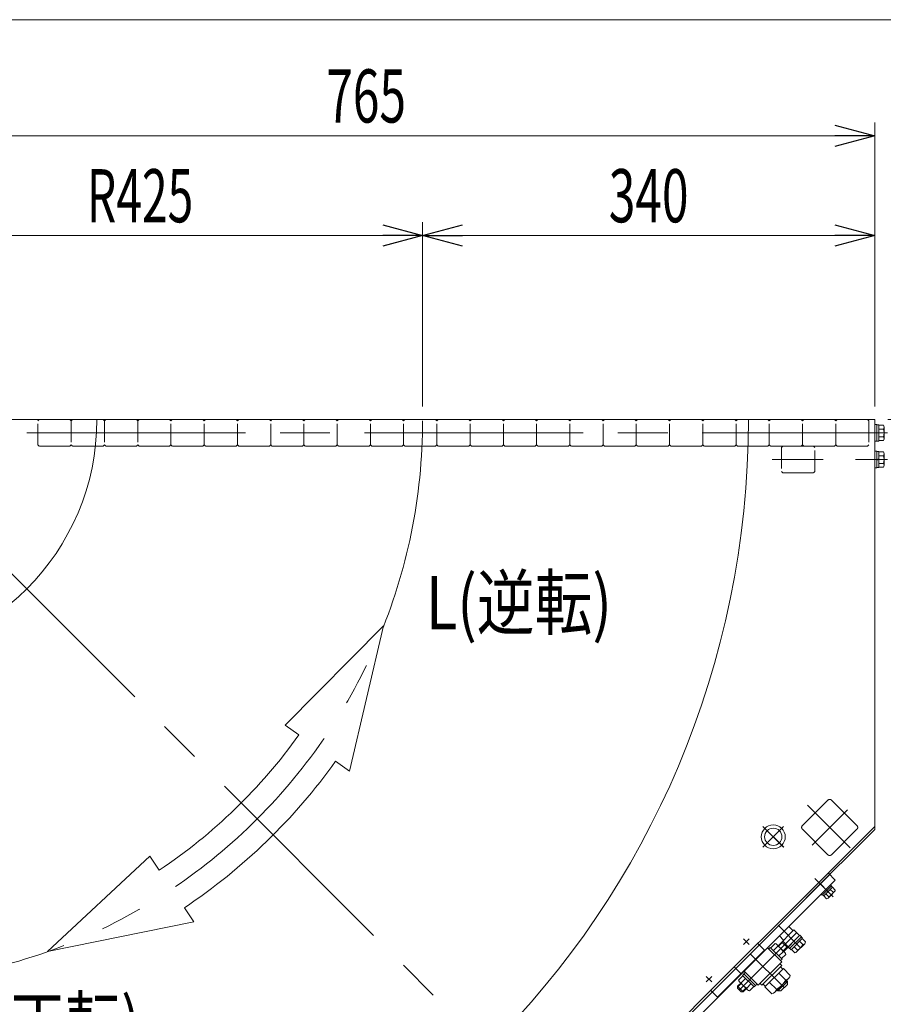
# Model space of a CAD drawing. Units: millimetres. Extents: x -1970 to 1970, y -1352 to 1351.
# Drawn here: x -861 to -211, y 610 to 1351 of the extents above; entities that cross this region are included whole.
import ezdxf
from ezdxf.enums import TextEntityAlignment as Align

# ---------------------------------------------------------------- set-up
doc = ezdxf.new("R2010")
doc.units = ezdxf.units.MM
doc.header["$LTSCALE"] = 2.5
for name, pattern in [('CENTERX2', [101.6, 63.5, -12.7, 12.7, -12.7]), ('DASHED2', [9.525, 6.35, -3.175]), ('PHANTOM', [63.5, 31.75, -6.35, 6.35, -6.35, 6.35, -6.35])]:
    doc.linetypes.add(name, pattern=pattern)
doc.layers.add('ZUWAKU', color=7, linetype='Continuous')
doc.styles.add('dcStyle0', font='ＭＳ Ｐゴシック')
doc.dimstyles.new('dc_Ang01', dxfattribs={"dimtxt": 40, "dimasz": 30.000019, "dimexe": 10, "dimexo": 10, "dimgap": 10.000001, "dimtad": 3, "dimdsep": 46, "dimtxsty": 'dcStyle0', "dimblk1": 'OPEN30', "dimblk2": 'OPEN30', "dimsah": 1, "dimcen": 0.09, "dimclrd": 2, "dimclre": 2, "dimclrt": 2, "dimadec": 0, "dimazin": 2, "dimtfac": 1, "dimtdec": 4, "dimtmove": 0, "dimatfit": 3, "dimfxl": 1, "dimarcsym": 1})
doc.dimstyles.new('dc_Rotated', dxfattribs={"dimtxt": 40, "dimasz": 30.000019, "dimexe": 10, "dimexo": 10, "dimgap": 10, "dimtad": 3, "dimdsep": 46, "dimtxsty": 'dcStyle0', "dimblk1": 'OPEN30', "dimblk2": 'OPEN30', "dimsah": 1, "dimcen": 0.09, "dimclrd": 2, "dimclre": 2, "dimclrt": 2, "dimadec": 0, "dimazin": 2, "dimtfac": 1, "dimtdec": 4, "dimtmove": 0, "dimatfit": 3, "dimfxl": 1, "dimarcsym": 1})

# ---------------------------------------------------------------- blocks, each defined once
blk = doc.blocks.new('DC_GROUP_W_GBC_C_090_2_43')
at = {"color": 3, "linetype": 'CENTERX2', "lineweight": 13}
blk.add_line((-248.84, 691.22), (-262.63, 705.01), dxfattribs=at)
at = {"color": 7, "linetype": 'Continuous', "lineweight": 13}
for p, q in [((-257.89, 693.2), (-250.82, 700.27)), ((-257.18, 692.49), (-250.11, 699.56)), ((-255.99, 691.84), (-249.46, 698.37)), ((-251.1, 696.74), (-248.91, 694.56)), ((-250.82, 700.27), (-250.11, 699.56)), ((-250.39, 699.28), (-249.48, 698.36)), ((-249.46, 698.37), (-247.28, 696.19)), ((-257.89, 693.2), (-257.18, 692.49)), ((-256.9, 692.77), (-255.98, 691.86)), ((-255.99, 691.84), (-253.81, 689.66)), ((-254.36, 693.48), (-252.18, 691.29)), ((-252.73, 695.11), (-253.89, 695.78)), ((-252.48, 695.35), (-253.65, 696.03)), ((-252.7, 690.18), (-247.8, 695.08))]:
    blk.add_line(p, q, dxfattribs=at)
for centre, radius, start, end in [((-253.99, 691.47), 1.81, 275.46302, 354.53698), ((-254.94, 697.32), 6.63, 294.62529, 335.37471), ((-249.09, 696.37), 1.81, 275.46302, 354.53698)]:
    blk.add_arc(centre, radius, start, end, dxfattribs=at)
blk = doc.blocks.new('DC_GROUP_W_GBC_C_090_2_48')
at = {"color": 3, "linetype": 'Continuous', "lineweight": 13}
for p, q in [((-959.07, 1046.48), (-978.86, 1026.68)), ((-967.14, 1045.36), (-963.66, 1041.88)), ((-951.29, 1040.11), (-957.65, 1046.48)), ((-976.83, 1036.49), (-968.87, 1044.45)), ((-971.62, 1033.92), (-975.1, 1037.4)), ((-963.66, 1041.88), (-974.27, 1031.27)), ((-966.31, 1039.23), (-969.79, 1042.71)), ((-954.82, 1035.16), (-951.29, 1038.7)), ((-974.27, 1031.27), (-977.75, 1034.75)), ((-954.82, 1035.16), (-967.55, 1022.44)), ((-949.52, 1028.45), (-954.82, 1033.75)), ((-978.86, 1025.26), (-972.5, 1018.9)), ((-960.83, 1017.13), (-949.52, 1028.45)), ((-971.09, 1018.9), (-967.55, 1022.44)), ((-966.14, 1022.44), (-960.83, 1017.13))]:
    blk.add_line(p, q, dxfattribs=at)
at = {"color": 7, "linetype": 'Continuous', "lineweight": 13}
for p, q in [((-927.68, 1050.29), (-955.18, 1022.79)), ((-802.68, 1050.29), (-927.68, 1050.29)), ((-955.18, 1022.79), (-982.68, 995.29)), ((-982.68, 995.29), (-982.68, 870.29))]:
    blk.add_line(p, q, dxfattribs=at)
at = {"color": 3, "linetype": 'CENTERX2', "lineweight": 13}
blk.add_line((-962.04, 1029.66), (-947.67, 1015.29), dxfattribs=at)
at = {"color": 7, "linetype": 'Continuous', "lineweight": 13}
blk.add_arc((-982.68, 1050.29), 180, 270, 0, dxfattribs=at)
at = {"color": 3, "linetype": 'Continuous', "lineweight": 13}
for centre, radius, start, end in [((-966.52, 1042.1), 3.32, 100.61575, 135), ((-958.36, 1045.77), 1, 45, 135), ((-974.48, 1034.14), 3.32, 100.61575, 135), ((-964.07, 1031.68), 12.42, 117.41205, 152.58795), ((-966.52, 1042.1), 3.32, 135, 169.38425), ((-951.99, 1039.41), 1, 315, 45), ((-974.48, 1034.14), 3.32, 135, 169.38425), ((-954.12, 1034.46), 1, 135, 225), ((-978.16, 1025.97), 1, 135, 225), ((-966.84, 1021.73), 1, 45, 135), ((-971.79, 1019.61), 1, 225, 315)]:
    blk.add_arc(centre, radius, start, end, dxfattribs=at)
blk = doc.blocks.new('DC_GROUP_W_GBC_C_090_2_50')
at = {"color": 7, "linetype": 'Continuous', "lineweight": 13}
for p, q in [((-217.68, 1026.53), (-216.08, 1026.53)), ((-217.68, 1014.03), (-217.68, 1026.53)), ((-216.08, 1014.03), (-216.08, 1026.53)), ((-216.08, 1026.38), (-214.58, 1026.38)), ((-214.58, 1014.18), (-214.58, 1026.38)), ((-214.58, 1026.06), (-211.08, 1026.06)), ((-214.58, 1023.17), (-211.08, 1023.17)), ((-210.58, 1015.95), (-210.58, 1024.61)), ((-214.58, 1020.68), (-216.08, 1020.28)), ((-214.58, 1020.28), (-216.08, 1019.88)), ((-214.58, 1017.4), (-211.08, 1017.4)), ((-217.68, 1014.03), (-216.08, 1014.03)), ((-216.08, 1014.18), (-214.58, 1014.18)), ((-214.58, 1014.51), (-211.08, 1014.51))]:
    blk.add_line(p, q, dxfattribs=at)
at = {"color": 3, "linetype": 'CENTERX2', "lineweight": 13}
blk.add_line((-208.08, 1020.28), (-232.08, 1020.28), dxfattribs=at)
at = {"color": 7, "linetype": 'Continuous', "lineweight": 13}
for centre, radius, start, end in [((-212.89, 1024.61), 2.32, 321.48106, 38.51894), ((-219.09, 1020.28), 8.51, 340.18081, 19.81919), ((-212.89, 1015.95), 2.32, 321.48106, 38.51894)]:
    blk.add_arc(centre, radius, start, end, dxfattribs=at)
blk = doc.blocks.new('DC_GROUP_W_GBC_C_090_2_49')
at = {"linetype": 'Continuous'}
blk.add_blockref('DC_GROUP_W_GBC_C_090_2_50', (0, 0), dxfattribs=at)
blk = doc.blocks.new('DC_GROUP_W_GBC_C_090_2_55')
at = {"color": 3, "linetype": 'CENTERX2', "lineweight": 13}
blk.add_line((-849.6, 1040.29), (-215.15, 1040.29), dxfattribs=at)
blk = doc.blocks.new('DC_GROUP_W_GBC_C_090_2_56')
at = {"color": 7, "linetype": 'Continuous', "lineweight": 13}
for p, q in [((-217.68, 1046.54), (-217.68, 1034.04)), ((-217.68, 1046.54), (-216.08, 1046.54)), ((-216.08, 1046.54), (-216.08, 1034.04)), ((-216.08, 1046.39), (-214.58, 1046.39)), ((-214.58, 1046.39), (-214.58, 1034.19)), ((-214.58, 1046.06), (-211.08, 1046.06)), ((-214.58, 1043.18), (-211.08, 1043.18)), ((-214.58, 1037.4), (-211.08, 1037.4)), ((-210.58, 1044.62), (-210.58, 1035.96)), ((-217.68, 1034.04), (-216.08, 1034.04)), ((-216.08, 1034.19), (-214.58, 1034.19)), ((-214.58, 1034.52), (-211.08, 1034.52))]:
    blk.add_line(p, q, dxfattribs=at)
at = {"color": 3, "linetype": 'CENTERX2', "lineweight": 13}
blk.add_line((-208.08, 1040.29), (-232.08, 1040.29), dxfattribs=at)
at = {"color": 7, "linetype": 'Continuous', "lineweight": 13}
for centre, radius, start, end in [((-212.89, 1044.62), 2.32, 321.48106, 38.51894), ((-219.09, 1040.29), 8.51, 340.18081, 19.81919), ((-212.89, 1035.96), 2.32, 321.48106, 38.51894)]:
    blk.add_arc(centre, radius, start, end, dxfattribs=at)
blk = doc.blocks.new('_Open30')
at = {"color": 0, "linetype": 'ByBlock', "lineweight": -2}
for p, q in [((-1, 0.267949), (0, 0)), ((0, 0), (-1, -0.267949)), ((0, 0), (-1, 0))]:
    blk.add_line(p, q, dxfattribs=at)
blk = doc.blocks.new('*D71')
at = {"color": 2, "linetype": 'Continuous', "lineweight": 13}
for p, q in [((176.27, 1050.29), (-207.68, 1050.29)), ((-982.68, -108.66), (-982.68, 275.29))]:
    blk.add_line(p, q, dxfattribs=at)
blk.add_arc((-982.68, 1050.29), 1148.95, 270, 360, dxfattribs=at)
at = {"color": 2, "xscale": 30.00002807615286, "yscale": 29.99989368223643}
for p, rotation in [((166.27, 1050.29), 89.25197752388338), ((-982.68, -98.66), 180.7480224761131)]:
    blk.add_blockref('_Open30', p, dxfattribs=dict(at, rotation=rotation))
at = {"color": 2, "style": 'dcStyle0', "width": 0.6875}
blk.add_text('90°', height=40, rotation=45, dxfattribs=at).set_placement((-205.6, 216.65), (-149.04, 273.22), align=Align.FIT)
blk = doc.blocks.new('*D74')
at = {"color": 2, "linetype": 'Continuous', "lineweight": 13}
for p, q in [((-1008.73, 1050.29), (-1325.52, 1050.29)), ((-1315.52, 189.95), (-1315.52, 1050.29)), ((-592.66, 189.95), (-1325.52, 189.95))]:
    blk.add_line(p, q, dxfattribs=at)
at = {"color": 2, "xscale": 30.00002807615286, "yscale": 29.99989368223643}
for p, rotation in [((-1315.52, 1050.29), 90), ((-1315.52, 189.95), 270)]:
    blk.add_blockref('_Open30', p, dxfattribs=dict(at, rotation=rotation))
at = {"color": 4, "style": 'dcStyle0', "width": 0.855634}
blk.add_text('(860.3)', height=40, rotation=90, dxfattribs=at).set_placement((-1325.52, 760.07), (-1325.52, 900.07), align=Align.FIT)
blk = doc.blocks.new('*D75')
at = {"color": 2, "linetype": 'Continuous', "lineweight": 13}
for p, q in [((-982.68, 1076.35), (-982.68, 1273.89)), ((-217.68, 1060.29), (-217.68, 1273.89)), ((-982.68, 1263.89), (-217.68, 1263.89))]:
    blk.add_line(p, q, dxfattribs=at)
at = {"color": 2, "xscale": 30.00002807615286, "yscale": 29.99989368223643}
for p, rotation in [((-982.68, 1263.89), 180), ((-217.68, 1263.89), 360)]:
    blk.add_blockref('_Open30', p, dxfattribs=dict(at, rotation=rotation))
at = {"color": 2, "style": 'dcStyle0', "width": 0.6875}
blk.add_text('765', height=40, dxfattribs=at).set_placement((-630.18, 1273.89), (-570.18, 1273.89), align=Align.FIT)
blk = doc.blocks.new('DC_GROUP_W_GBC_C_090_2_58')
at = {"color": 3, "linetype": 'CENTERX2', "lineweight": 13}
for p, q in [((-286.17, 728.55), (-301.73, 744.11)), ((-301.73, 728.55), (-286.17, 744.11))]:
    blk.add_line(p, q, dxfattribs=at)
at = {"color": 3, "linetype": 'Continuous', "lineweight": 13}
for radius in [9, 6.5]:
    blk.add_circle((-293.95, 736.33), radius, dxfattribs=at)
blk = doc.blocks.new('*D78')
at = {"color": 2, "linetype": 'Continuous', "lineweight": 13}
for p, q in [((-1029.11, 1003.85), (-1455.83, 577.13)), ((-912.06, 47.51), (-1448.76, 584.2)), ((-675.79, 283.78), (-919.13, 40.44))]:
    blk.add_line(p, q, dxfattribs=at)
at = {"color": 2, "xscale": 30.00002807615286, "yscale": 29.99989368223643}
for p, rotation in [((-1448.76, 584.2), 135), ((-912.06, 47.51), 314.9999999999999)]:
    blk.add_blockref('_Open30', p, dxfattribs=dict(at, rotation=rotation))
at = {"color": 4, "style": 'dcStyle0', "width": 0.6875}
blk.add_text('759', height=40, rotation=315, dxfattribs=at).set_placement((-1095.6, 245.19), (-1053.17, 202.76), align=Align.FIT)
blk = doc.blocks.new('DC_GROUP_W_GBC_C_090_2_59')
at = {"color": 7, "linetype": 'Continuous', "lineweight": 13}
for p, q in [((-312.68, 1050.29), (-217.68, 1050.29)), ((-217.68, 1050.29), (-217.68, 744.02)), ((-217.68, 744.02), (-259.66, 702.04)), ((-259.66, 702.04), (-269.65, 692.05)), ((-269.65, 692.05), (-339.56, 622.14)), ((-339.56, 622.14), (-587.05, 374.65))]:
    blk.add_line(p, q, dxfattribs=at)
at = {"color": 3, "linetype": 'CENTERX2', "lineweight": 13}
for p, q in [((-224.19, 1020.29), (-210.19, 1020.29)), ((-286.13, 728.51), (-301.7, 744.08)), ((-293.95, 736.33), (-298.99, 731.3)), ((-311.99, 655.37), (-316.23, 659.61)), ((-311.99, 659.61), (-316.23, 655.37)), ((-340.27, 631.33), (-344.51, 627.09)), ((-340.27, 627.09), (-344.51, 631.33))]:
    blk.add_line(p, q, dxfattribs=at)
at = {"color": 7, "linetype": 'Continuous', "lineweight": 13}
blk.add_arc((-982.68, 1050.29), 670, 270, 0, dxfattribs=at)
blk = doc.blocks.new('DC_GROUP_W_GBC_C_090_2_60')
at = {"color": 4, "linetype": 'Continuous', "lineweight": 13}
for p, q in [((-587, 895.15), (-661.17, 820.39)), ((-612.77, 785.78), (-587, 895.15)), ((-661.17, 820.39), (-650.79, 812.97)), ((-623.14, 793.2), (-612.77, 785.78)), ((-762.86, 721.8), (-839.89, 649.99)), ((-755.77, 711.21), (-762.86, 721.8)), ((-729.77, 672.35), (-736.86, 682.95)), ((-839.89, 649.99), (-729.77, 672.35))]:
    blk.add_line(p, q, dxfattribs=at)
for radius in [408, 442]:
    blk.add_arc((-982.68, 1050.29), radius, 303.78979, 324.43284, dxfattribs=at)
blk = doc.blocks.new('*D86')
at = {"color": 2, "linetype": 'Continuous', "lineweight": 13}
for p, q in [((-982.68, 1076.35), (-982.68, 1198.81)), ((-557.68, 1060.29), (-557.68, 1198.81)), ((-982.68, 1188.81), (-557.68, 1188.81))]:
    blk.add_line(p, q, dxfattribs=at)
at = {"color": 2, "xscale": 30.00002807615286, "yscale": 29.99989368223643}
for p, rotation in [((-982.68, 1188.81), 180), ((-557.68, 1188.81), 360)]:
    blk.add_blockref('_Open30', p, dxfattribs=dict(at, rotation=rotation))
at = {"color": 4, "style": 'dcStyle0', "width": 0.647006}
blk.add_text('R425', height=40, dxfattribs=at).set_placement((-810.18, 1198.81), (-730.18, 1198.81), align=Align.FIT)
blk = doc.blocks.new('*D87')
at = {"color": 2, "linetype": 'Continuous', "lineweight": 13}
for p, q in [((-557.68, 1060.29), (-557.68, 1198.81)), ((-217.68, 1060.29), (-217.68, 1198.81)), ((-557.68, 1188.81), (-217.68, 1188.81))]:
    blk.add_line(p, q, dxfattribs=at)
at = {"color": 2, "xscale": 30.00002807615286, "yscale": 29.99989368223643}
for p, rotation in [((-557.68, 1188.81), 180), ((-217.68, 1188.81), 360)]:
    blk.add_blockref('_Open30', p, dxfattribs=dict(at, rotation=rotation))
at = {"color": 2, "style": 'dcStyle0', "width": 0.6875}
blk.add_text('340', height=40, dxfattribs=at).set_placement((-417.68, 1198.81), (-357.68, 1198.81), align=Align.FIT)
blk = doc.blocks.new('DC_GROUP_W_GBC_C_090_2_63')
at = {"color": 4, "linetype": 'DASHED2', "lineweight": 13}
for p, q in [((-287.77, 1029.29), (-286.77, 1030.29)), ((-280.19, 1030.29), (-286.77, 1030.29)), ((-278.25, 1030.29), (-280.19, 1030.29)), ((-263.77, 1030.29), (-278.25, 1030.29)), ((-262.77, 1029.29), (-263.77, 1030.29)), ((-287.77, 1029.29), (-287.77, 1011.29)), ((-262.77, 1011.29), (-262.77, 1029.29)), ((-286.77, 1010.29), (-287.77, 1011.29)), ((-286.77, 1010.29), (-282.11, 1010.29)), ((-282.11, 1010.29), (-279.82, 1010.29)), ((-279.82, 1010.29), (-263.77, 1010.29)), ((-262.77, 1011.29), (-263.77, 1010.29))]:
    blk.add_line(p, q, dxfattribs=at)
blk = doc.blocks.new('DC_GROUP_W_GBC_C_090_2_62')
at = {"color": 4, "linetype": 'DASHED2', "lineweight": 13}
for p, q in [((-846.97, 1049.29), (-845.97, 1050.29)), ((-846.97, 1031.29), (-846.97, 1049.29)), ((-845.97, 1050.29), (-831.49, 1050.29)), ((-831.49, 1050.29), (-829.55, 1050.29)), ((-829.55, 1050.29), (-822.97, 1050.29)), ((-821.97, 1049.29), (-822.97, 1050.29)), ((-821.97, 1049.29), (-820.97, 1050.29)), ((-821.97, 1049.29), (-821.97, 1031.29)), ((-820.97, 1050.29), (-806.49, 1050.29)), ((-806.49, 1050.29), (-804.55, 1050.29)), ((-804.55, 1050.29), (-797.97, 1050.29)), ((-796.97, 1049.29), (-797.97, 1050.29)), ((-796.97, 1049.29), (-795.97, 1050.29)), ((-796.97, 1049.29), (-796.97, 1031.29)), ((-795.97, 1050.29), (-781.49, 1050.29)), ((-781.49, 1050.29), (-779.55, 1050.29)), ((-779.55, 1050.29), (-772.97, 1050.29)), ((-771.97, 1049.29), (-772.97, 1050.29)), ((-771.97, 1049.29), (-770.97, 1050.29)), ((-771.97, 1049.29), (-771.97, 1031.29)), ((-770.97, 1050.29), (-756.49, 1050.29)), ((-756.49, 1050.29), (-754.55, 1050.29)), ((-754.55, 1050.29), (-747.97, 1050.29)), ((-746.97, 1049.29), (-747.97, 1050.29)), ((-746.97, 1049.29), (-745.97, 1050.29)), ((-746.97, 1031.29), (-746.97, 1049.29)), ((-745.97, 1050.29), (-731.49, 1050.29)), ((-731.49, 1050.29), (-729.55, 1050.29)), ((-729.55, 1050.29), (-722.97, 1050.29)), ((-721.97, 1049.29), (-722.97, 1050.29)), ((-721.97, 1049.29), (-720.97, 1050.29)), ((-721.97, 1031.29), (-721.97, 1049.29)), ((-720.97, 1050.29), (-706.49, 1050.29)), ((-706.49, 1050.29), (-704.55, 1050.29)), ((-704.55, 1050.29), (-697.97, 1050.29)), ((-696.97, 1049.29), (-697.97, 1050.29)), ((-696.97, 1049.29), (-695.97, 1050.29)), ((-696.97, 1031.29), (-696.97, 1049.29)), ((-695.97, 1050.29), (-681.49, 1050.29)), ((-681.49, 1050.29), (-679.55, 1050.29)), ((-679.55, 1050.29), (-672.97, 1050.29)), ((-671.97, 1049.29), (-672.97, 1050.29)), ((-671.97, 1049.29), (-670.97, 1050.29)), ((-671.97, 1031.29), (-671.97, 1049.29)), ((-670.97, 1050.29), (-656.49, 1050.29)), ((-656.49, 1050.29), (-654.55, 1050.29)), ((-654.55, 1050.29), (-647.97, 1050.29)), ((-646.97, 1049.29), (-647.97, 1050.29)), ((-646.97, 1049.29), (-645.97, 1050.29)), ((-646.97, 1031.29), (-646.97, 1049.29)), ((-645.97, 1050.29), (-631.49, 1050.29)), ((-631.49, 1050.29), (-629.55, 1050.29)), ((-629.55, 1050.29), (-622.97, 1050.29)), ((-621.97, 1049.29), (-622.97, 1050.29)), ((-621.97, 1049.29), (-620.97, 1050.29)), ((-621.97, 1031.29), (-621.97, 1049.29)), ((-620.97, 1050.29), (-606.49, 1050.29)), ((-606.49, 1050.29), (-604.55, 1050.29)), ((-604.55, 1050.29), (-597.97, 1050.29)), ((-596.97, 1049.29), (-597.97, 1050.29)), ((-596.97, 1049.29), (-595.97, 1050.29)), ((-596.97, 1031.29), (-596.97, 1049.29)), ((-595.97, 1050.29), (-581.49, 1050.29)), ((-581.49, 1050.29), (-579.55, 1050.29)), ((-579.55, 1050.29), (-572.97, 1050.29)), ((-571.97, 1049.29), (-572.97, 1050.29)), ((-571.97, 1049.29), (-570.97, 1050.29)), ((-571.97, 1031.29), (-571.97, 1049.29)), ((-570.97, 1050.29), (-556.49, 1050.29)), ((-556.49, 1050.29), (-554.55, 1050.29)), ((-554.55, 1050.29), (-547.97, 1050.29)), ((-546.97, 1049.29), (-547.97, 1050.29)), ((-546.97, 1049.29), (-545.97, 1050.29)), ((-546.97, 1031.29), (-546.97, 1049.29)), ((-545.97, 1050.29), (-531.49, 1050.29)), ((-531.49, 1050.29), (-529.55, 1050.29)), ((-529.55, 1050.29), (-522.97, 1050.29)), ((-521.97, 1049.29), (-522.97, 1050.29)), ((-521.97, 1049.29), (-520.97, 1050.29)), ((-521.97, 1031.29), (-521.97, 1049.29)), ((-520.97, 1050.29), (-506.49, 1050.29)), ((-506.49, 1050.29), (-504.55, 1050.29)), ((-504.55, 1050.29), (-497.97, 1050.29)), ((-496.97, 1049.29), (-497.97, 1050.29)), ((-496.97, 1049.29), (-495.97, 1050.29)), ((-496.97, 1031.29), (-496.97, 1049.29)), ((-495.97, 1050.29), (-481.49, 1050.29)), ((-481.49, 1050.29), (-479.55, 1050.29)), ((-479.55, 1050.29), (-472.97, 1050.29)), ((-471.97, 1049.29), (-472.97, 1050.29)), ((-471.97, 1049.29), (-470.97, 1050.29)), ((-471.97, 1031.29), (-471.97, 1049.29)), ((-470.97, 1050.29), (-456.49, 1050.29)), ((-456.49, 1050.29), (-454.55, 1050.29)), ((-454.55, 1050.29), (-447.97, 1050.29)), ((-446.97, 1049.29), (-447.97, 1050.29)), ((-446.97, 1049.29), (-445.97, 1050.29)), ((-446.97, 1031.29), (-446.97, 1049.29)), ((-445.97, 1050.29), (-431.49, 1050.29)), ((-431.49, 1050.29), (-429.55, 1050.29)), ((-429.55, 1050.29), (-422.97, 1050.29)), ((-421.97, 1049.29), (-422.97, 1050.29)), ((-421.97, 1049.29), (-420.97, 1050.29)), ((-421.97, 1031.29), (-421.97, 1049.29)), ((-420.97, 1050.29), (-406.49, 1050.29)), ((-406.49, 1050.29), (-404.55, 1050.29)), ((-404.55, 1050.29), (-397.97, 1050.29)), ((-396.97, 1049.29), (-397.97, 1050.29)), ((-396.97, 1049.29), (-395.97, 1050.29)), ((-396.97, 1031.29), (-396.97, 1049.29)), ((-395.97, 1050.29), (-381.49, 1050.29)), ((-381.49, 1050.29), (-379.55, 1050.29)), ((-379.55, 1050.29), (-372.97, 1050.29)), ((-371.97, 1049.29), (-372.97, 1050.29)), ((-371.97, 1049.29), (-370.97, 1050.29)), ((-371.97, 1031.29), (-371.97, 1049.29)), ((-370.97, 1050.29), (-356.49, 1050.29)), ((-356.49, 1050.29), (-354.55, 1050.29)), ((-354.55, 1050.29), (-347.97, 1050.29)), ((-346.97, 1049.29), (-347.97, 1050.29)), ((-346.97, 1049.29), (-345.97, 1050.29)), ((-346.97, 1031.29), (-346.97, 1049.29)), ((-345.97, 1050.29), (-331.49, 1050.29)), ((-331.49, 1050.29), (-329.55, 1050.29)), ((-329.55, 1050.29), (-322.97, 1050.29)), ((-321.97, 1049.29), (-322.97, 1050.29)), ((-321.97, 1049.29), (-320.97, 1050.29)), ((-321.97, 1031.29), (-321.97, 1049.29)), ((-320.97, 1050.29), (-306.49, 1050.29)), ((-306.49, 1050.29), (-304.55, 1050.29)), ((-304.55, 1050.29), (-297.97, 1050.29)), ((-296.97, 1049.29), (-297.97, 1050.29)), ((-296.97, 1049.29), (-295.97, 1050.29)), ((-296.97, 1031.29), (-296.97, 1049.29)), ((-295.97, 1050.29), (-281.49, 1050.29)), ((-281.49, 1050.29), (-279.55, 1050.29)), ((-279.55, 1050.29), (-272.97, 1050.29)), ((-271.97, 1049.29), (-272.97, 1050.29)), ((-271.97, 1049.29), (-270.97, 1050.29)), ((-271.97, 1031.29), (-271.97, 1049.29)), ((-270.97, 1050.29), (-256.49, 1050.29)), ((-256.49, 1050.29), (-254.55, 1050.29)), ((-254.55, 1050.29), (-247.97, 1050.29)), ((-246.97, 1049.29), (-247.97, 1050.29)), ((-246.97, 1049.29), (-245.97, 1050.29)), ((-246.97, 1031.29), (-246.97, 1049.29)), ((-245.97, 1050.29), (-231.49, 1050.29)), ((-231.49, 1050.29), (-229.55, 1050.29)), ((-229.55, 1050.29), (-222.97, 1050.29)), ((-221.97, 1049.29), (-222.97, 1050.29)), ((-221.97, 1049.29), (-221.97, 1031.29)), ((-846.97, 1031.29), (-845.97, 1030.29)), ((-829.93, 1030.29), (-845.97, 1030.29)), ((-827.64, 1030.29), (-829.93, 1030.29)), ((-822.97, 1030.29), (-827.64, 1030.29)), ((-822.97, 1030.29), (-821.97, 1031.29)), ((-821.97, 1031.29), (-820.97, 1030.29)), ((-804.93, 1030.29), (-820.97, 1030.29)), ((-802.64, 1030.29), (-804.93, 1030.29)), ((-797.97, 1030.29), (-802.64, 1030.29)), ((-797.97, 1030.29), (-796.97, 1031.29)), ((-796.97, 1031.29), (-795.97, 1030.29)), ((-779.93, 1030.29), (-795.97, 1030.29)), ((-777.64, 1030.29), (-779.93, 1030.29)), ((-772.97, 1030.29), (-777.64, 1030.29)), ((-772.97, 1030.29), (-771.97, 1031.29)), ((-771.97, 1031.29), (-770.97, 1030.29)), ((-754.93, 1030.29), (-770.97, 1030.29)), ((-752.64, 1030.29), (-754.93, 1030.29)), ((-747.97, 1030.29), (-752.64, 1030.29)), ((-747.97, 1030.29), (-746.97, 1031.29)), ((-746.97, 1031.29), (-745.97, 1030.29)), ((-729.93, 1030.29), (-745.97, 1030.29)), ((-727.64, 1030.29), (-729.93, 1030.29)), ((-722.97, 1030.29), (-727.64, 1030.29)), ((-722.97, 1030.29), (-721.97, 1031.29)), ((-721.97, 1031.29), (-720.97, 1030.29)), ((-704.93, 1030.29), (-720.97, 1030.29)), ((-702.64, 1030.29), (-704.93, 1030.29)), ((-697.97, 1030.29), (-702.64, 1030.29)), ((-697.97, 1030.29), (-696.97, 1031.29)), ((-696.97, 1031.29), (-695.97, 1030.29)), ((-679.93, 1030.29), (-695.97, 1030.29)), ((-677.64, 1030.29), (-679.93, 1030.29)), ((-672.97, 1030.29), (-677.64, 1030.29)), ((-672.97, 1030.29), (-671.97, 1031.29)), ((-671.97, 1031.29), (-670.97, 1030.29)), ((-654.93, 1030.29), (-670.97, 1030.29)), ((-652.64, 1030.29), (-654.93, 1030.29)), ((-647.97, 1030.29), (-652.64, 1030.29)), ((-647.97, 1030.29), (-646.97, 1031.29)), ((-646.97, 1031.29), (-645.97, 1030.29)), ((-629.93, 1030.29), (-645.97, 1030.29)), ((-627.64, 1030.29), (-629.93, 1030.29)), ((-622.97, 1030.29), (-627.64, 1030.29)), ((-622.97, 1030.29), (-621.97, 1031.29)), ((-621.97, 1031.29), (-620.97, 1030.29)), ((-604.93, 1030.29), (-620.97, 1030.29)), ((-602.64, 1030.29), (-604.93, 1030.29)), ((-597.97, 1030.29), (-602.64, 1030.29)), ((-597.97, 1030.29), (-596.97, 1031.29)), ((-596.97, 1031.29), (-595.97, 1030.29)), ((-579.93, 1030.29), (-595.97, 1030.29)), ((-577.64, 1030.29), (-579.93, 1030.29)), ((-572.97, 1030.29), (-577.64, 1030.29)), ((-572.97, 1030.29), (-571.97, 1031.29)), ((-571.97, 1031.29), (-570.97, 1030.29)), ((-554.93, 1030.29), (-570.97, 1030.29)), ((-552.64, 1030.29), (-554.93, 1030.29)), ((-547.97, 1030.29), (-552.64, 1030.29)), ((-547.97, 1030.29), (-546.97, 1031.29)), ((-546.97, 1031.29), (-545.97, 1030.29)), ((-529.93, 1030.29), (-545.97, 1030.29)), ((-527.64, 1030.29), (-529.93, 1030.29)), ((-522.97, 1030.29), (-527.64, 1030.29)), ((-522.97, 1030.29), (-521.97, 1031.29)), ((-521.97, 1031.29), (-520.97, 1030.29)), ((-504.93, 1030.29), (-520.97, 1030.29)), ((-502.64, 1030.29), (-504.93, 1030.29)), ((-497.97, 1030.29), (-502.64, 1030.29)), ((-497.97, 1030.29), (-496.97, 1031.29)), ((-496.97, 1031.29), (-495.97, 1030.29)), ((-479.93, 1030.29), (-495.97, 1030.29)), ((-477.64, 1030.29), (-479.93, 1030.29)), ((-472.97, 1030.29), (-477.64, 1030.29)), ((-472.97, 1030.29), (-471.97, 1031.29)), ((-471.97, 1031.29), (-470.97, 1030.29)), ((-454.93, 1030.29), (-470.97, 1030.29)), ((-452.64, 1030.29), (-454.93, 1030.29)), ((-447.97, 1030.29), (-452.64, 1030.29)), ((-447.97, 1030.29), (-446.97, 1031.29)), ((-446.97, 1031.29), (-445.97, 1030.29)), ((-429.93, 1030.29), (-445.97, 1030.29)), ((-427.64, 1030.29), (-429.93, 1030.29)), ((-422.97, 1030.29), (-427.64, 1030.29)), ((-422.97, 1030.29), (-421.97, 1031.29)), ((-421.97, 1031.29), (-420.97, 1030.29)), ((-404.93, 1030.29), (-420.97, 1030.29)), ((-402.64, 1030.29), (-404.93, 1030.29)), ((-397.97, 1030.29), (-402.64, 1030.29)), ((-397.97, 1030.29), (-396.97, 1031.29)), ((-396.97, 1031.29), (-395.97, 1030.29)), ((-379.93, 1030.29), (-395.97, 1030.29)), ((-377.64, 1030.29), (-379.93, 1030.29)), ((-372.97, 1030.29), (-377.64, 1030.29)), ((-372.97, 1030.29), (-371.97, 1031.29)), ((-371.97, 1031.29), (-370.97, 1030.29)), ((-354.93, 1030.29), (-370.97, 1030.29)), ((-352.64, 1030.29), (-354.93, 1030.29)), ((-347.97, 1030.29), (-352.64, 1030.29)), ((-347.97, 1030.29), (-346.97, 1031.29)), ((-346.97, 1031.29), (-345.97, 1030.29)), ((-329.93, 1030.29), (-345.97, 1030.29)), ((-327.64, 1030.29), (-329.93, 1030.29)), ((-322.97, 1030.29), (-327.64, 1030.29)), ((-322.97, 1030.29), (-321.97, 1031.29)), ((-321.97, 1031.29), (-320.97, 1030.29)), ((-304.93, 1030.29), (-320.97, 1030.29)), ((-302.64, 1030.29), (-304.93, 1030.29)), ((-297.97, 1030.29), (-302.64, 1030.29)), ((-297.97, 1030.29), (-296.97, 1031.29)), ((-296.97, 1031.29), (-295.97, 1030.29)), ((-279.93, 1030.29), (-295.97, 1030.29)), ((-277.64, 1030.29), (-279.93, 1030.29)), ((-272.97, 1030.29), (-277.64, 1030.29)), ((-272.97, 1030.29), (-271.97, 1031.29)), ((-271.97, 1031.29), (-270.97, 1030.29)), ((-254.93, 1030.29), (-270.97, 1030.29)), ((-252.64, 1030.29), (-254.93, 1030.29)), ((-247.97, 1030.29), (-252.64, 1030.29)), ((-247.97, 1030.29), (-246.97, 1031.29)), ((-246.97, 1031.29), (-245.97, 1030.29)), ((-229.93, 1030.29), (-245.97, 1030.29)), ((-227.64, 1030.29), (-229.93, 1030.29)), ((-222.97, 1030.29), (-227.64, 1030.29)), ((-222.97, 1030.29), (-221.97, 1031.29))]:
    blk.add_line(p, q, dxfattribs=at)
at = {"color": 3, "linetype": 'CENTERX2', "lineweight": 13}
for p, q in [((-855.39, 1040.29), (-211.58, 1040.29)), ((-294.69, 1020.29), (-256.55, 1020.29))]:
    blk.add_line(p, q, dxfattribs=at)
at = {"linetype": 'Continuous'}
blk.add_blockref('DC_GROUP_W_GBC_C_090_2_63', (0, 0), dxfattribs=at)
blk = doc.blocks.new('DC_GROUP_W_GBC_C_090_2_65')
at = {"color": 3, "linetype": 'CENTERX2', "lineweight": 13}
for p, q in [((-414.95, 482.57), (-1018.84, 1086.45)), ((-236.12, 728), (-268.22, 760.1)), ((-238.24, 756.69), (-264.81, 730.12))]:
    blk.add_line(p, q, dxfattribs=at)
at = {"color": 140, "linetype": 'PHANTOM', "lineweight": 13}
for p, q in [((-252.94, 763.91), (-272.03, 744.82)), ((-231.02, 744.82), (-250.11, 763.91)), ((-252.94, 722.9), (-272.03, 741.99)), ((-231.02, 741.99), (-250.11, 722.9))]:
    blk.add_line(p, q, dxfattribs=at)
for centre, start, end in [((-251.52, 762.5), 45, 135), ((-270.62, 743.4), 135, 225), ((-232.43, 743.4), 315, 45), ((-251.52, 724.31), 225, 315)]:
    blk.add_arc(centre, 2, start, end, dxfattribs=at)
blk = doc.blocks.new('DC_GROUP_W_GBC_C_090_2_64')
at = {"linetype": 'Continuous'}
blk.add_blockref('DC_GROUP_W_GBC_C_090_2_65', (0, 0), dxfattribs=at)
blk = doc.blocks.new('DC_GROUP_W_GBC_C_090_2_40')
at = {"layer": 'ZUWAKU', "color": 7, "linetype": 'Continuous', "lineweight": 13}
blk.add_line((1970, 1351.28), (-1970, 1351.28), dxfattribs=at)

msp = doc.modelspace()

# ---------------------------------------------------------------- linework, layer by layer
at = {"color": 3, "linetype": 'Continuous', "lineweight": 13}
for p, q in [((-813.675, 1050.288), (-233.675, 1050.288)), ((-289.964, 653.996), (-287.162, 656.797)), ((-287.162, 656.797), (-286.882, 657.843)), ((-283.685, 653.321), (-286.487, 650.519)), ((-282.639, 653.601), (-283.685, 653.321)), ((-320.823, 623.137), (-318.036, 625.924)), ((-316.58, 619.66), (-320.823, 623.902)), ((-314.559, 622.447), (-317.346, 619.66)), ((-283.346, 627.438), (-290.417, 620.367)), ((-284.627, 627.571), (-283.346, 626.29)), ((-289.269, 620.367), (-290.55, 621.648))]:
    msp.add_line(p, q, dxfattribs=at)
at = {"color": 7, "linetype": 'Continuous', "lineweight": 13}
for p, q in [((-217.676, 741.898), (-217.676, 1020.289)), ((-217.676, 741.898), (-269.204, 690.37)), ((-251.526, 708.048), (-640.435, 319.139)), ((-247.284, 703.805), (-252.588, 709.11)), ((-636.192, 314.897), (-247.284, 703.805)), ((-282.285, 668.804), (-279.104, 665.622)), ((-290.347, 654.379), (-278.396, 666.329)), ((-286.175, 658.551), (-289.357, 661.733)), ((-274.154, 662.086), (-286.104, 650.136)), ((-282.816, 653.424), (-273.977, 662.263)), ((-272.846, 661.132), (-281.684, 652.293)), ((-271.891, 659.965), (-280.518, 651.338)), ((-274.154, 662.086), (-278.396, 666.329)), ((-273.977, 662.263), (-272.846, 661.132)), ((-272.952, 661.025), (-271.891, 659.965)), ((-272.122, 659.734), (-269.609, 657.221)), ((-300.67, 651.126), (-305.62, 656.076)), ((-298.195, 652.894), (-287.589, 642.287)), ((-297.312, 652.01), (-296.18, 653.141)), ((-296.18, 653.141), (-287.341, 644.302)), ((-295.843, 652.804), (-292.623, 656.024)), ((-293.802, 650.763), (-290.582, 653.983)), ((-291.287, 655.319), (-285.163, 649.195)), ((-283.302, 652.938), (-287.545, 657.18)), ((-286.882, 657.843), (-282.639, 653.601)), ((-281.684, 652.293), (-282.816, 653.424)), ((-280.518, 651.338), (-281.578, 652.399)), ((-278.246, 653.61), (-275.733, 651.098)), ((-270.314, 655.885), (-276.438, 649.761)), ((-274.163, 657.693), (-271.65, 655.18)), ((-336.026, 615.771), (-300.67, 651.126)), ((-289.719, 646.681), (-286.5, 649.9)), ((-284.458, 647.859), (-287.678, 644.639)), ((-277.774, 649.056), (-280.287, 651.569)), ((-318.348, 633.448), (-323.298, 638.398)), ((-287.589, 642.287), (-305.266, 624.609)), ((-287.589, 639.459), (-302.438, 624.609)), ((-289.003, 640.873), (-287.589, 639.459)), ((-288.508, 638.539), (-286.74, 636.772)), ((-287.341, 644.302), (-288.473, 643.171)), ((-320.064, 628.583), (-316.844, 631.803)), ((-317.075, 632.034), (-316.014, 633.095)), ((-308.448, 623.407), (-317.075, 632.034)), ((-316.121, 633.201), (-314.989, 634.332)), ((-307.282, 624.362), (-316.121, 633.201)), ((-305.266, 624.609), (-315.873, 635.216)), ((-300.186, 623.326), (-286.305, 637.207)), ((-289.776, 633.736), (-284.656, 628.616)), ((-286.305, 637.207), (-281.185, 632.087)), ((-320.823, 623.902), (-318.419, 626.307)), ((-320.823, 622.488), (-320.823, 623.902)), ((-317.994, 619.66), (-320.823, 622.488)), ((-313.235, 621.123), (-319.359, 627.247)), ((-314.803, 629.762), (-318.023, 626.542)), ((-310.721, 625.679), (-313.94, 622.46)), ((-308.679, 623.638), (-311.899, 620.418)), ((-307.388, 624.468), (-308.448, 623.407)), ((-306.15, 625.493), (-307.282, 624.362)), ((-302.438, 624.609), (-303.852, 626.024)), ((-299.751, 623.761), (-301.519, 625.529)), ((-295.066, 618.206), (-300.186, 623.326)), ((-296.716, 626.796), (-291.596, 621.676)), ((-282.384, 629.815), (-292.794, 619.404)), ((-283.346, 625.317), (-288.296, 620.367)), ((-284.053, 628.145), (-283.346, 627.438)), ((-283.346, 627.438), (-283.346, 625.317)), ((-340.977, 620.722), (-336.026, 615.771)), ((-316.58, 619.66), (-317.994, 619.66)), ((-314.176, 622.064), (-316.58, 619.66)), ((-290.417, 620.367), (-291.124, 621.074)), ((-288.296, 620.367), (-290.417, 620.367))]:
    msp.add_line(p, q, dxfattribs=at)
at = {"color": 3, "linetype": 'CENTERX2', "lineweight": 13}
for p, q in [((-262.388, 704.767), (-256.024, 698.403)), ((-290.347, 669.794), (-273.376, 652.823)), ((-319.409, 621.074), (-276.275, 664.207)), ((-285.821, 622.842), (-311.277, 648.298))]:
    msp.add_line(p, q, dxfattribs=at)
msp.add_arc((-982.676, 1050.289), 425, 270.00016, 359.99984, dxfattribs=at)
at = {"color": 7, "linetype": 'Continuous', "lineweight": 13}
for centre, radius, start, end in [((-293.094, 653.512), 2.556, 10.615753, 79.384247), ((-294.98, 645.502), 9.553, 27.412046, 62.587954), ((-280.131, 659.578), 9.553, 297.412046, 332.587954), ((-272.121, 657.692), 2.556, 280.615753, 349.384247), ((-286.971, 647.388), 2.556, 10.615753, 79.384247), ((-278.245, 651.568), 2.556, 280.615753, 349.384247), ((-285.456, 632.887), 4.345, 280.615753, 349.384247), ((-317.552, 629.054), 2.556, 190.615753, 259.384247), ((-309.542, 630.94), 9.553, 207.412046, 242.587954), ((-311.428, 622.931), 2.556, 190.615753, 259.384247), ((-299.073, 636.093), 16.241, 297.412046, 332.587954), ((-295.866, 622.477), 4.345, 280.615753, 349.384247)]:
    msp.add_arc(centre, radius, start, end, dxfattribs=at)

# ---------------------------------------------------------------- block references
at = {"linetype": 'Continuous'}
for name in ['DC_GROUP_W_GBC_C_090_2_64', 'DC_GROUP_W_GBC_C_090_2_59', 'DC_GROUP_W_GBC_C_090_2_48', 'DC_GROUP_W_GBC_C_090_2_62', 'DC_GROUP_W_GBC_C_090_2_56', 'DC_GROUP_W_GBC_C_090_2_55', 'DC_GROUP_W_GBC_C_090_2_49', 'DC_GROUP_W_GBC_C_090_2_60', 'DC_GROUP_W_GBC_C_090_2_58', 'DC_GROUP_W_GBC_C_090_2_43']:
    msp.add_blockref(name, (0, 0), dxfattribs=at)
at = {"layer": 'ZUWAKU', "linetype": 'Continuous'}
msp.add_blockref('DC_GROUP_W_GBC_C_090_2_40', (0, 0), dxfattribs=at)

# ---------------------------------------------------------------- texts
at = {"color": 2, "style": 'dcStyle0'}
for s, width, p, p2 in [('L(逆転)', 0.764239, (-555.28, 892.559), (-415.28, 892.559)), ('R(正転)', 0.743927, (-910.053, 575.258), (-770.053, 575.258))]:
    msp.add_text(s, height=40, dxfattribs=dict(at, width=width)).set_placement(p, p2, align=Align.FIT)

# ---------------------------------------------------------------- dimensions: what is measured, and where the dimension line sits
at = {"linetype": 'Continuous', "lineweight": 13}
for base, p1, p2, picture, middle in [((-217.676, 1263.887), (-982.676, 1066.347), (-217.676, 1050.29), '*D75', (-600.176, 1263.887)), ((-217.676, 1188.806), (-557.676, 1050.288), (-217.676, 1050.289), '*D87', (-387.676, 1188.806))]:
    dim = msp.add_linear_dim(base=base, p1=p1, p2=p2, dimstyle='dc_Rotated', override={"dimtxt": 40, "dimasz": 30.000019, "dimexe": 10, "dimexo": 10, "dimgap": 10, "dimtad": 3, "dimtih": 0, "dimtoh": 0, "dimdec": 2, "dimlfac": 1, "dimzin": 8, "dimtxsty": 'dcStyle0', "dimblk1": 'Open30', "dimblk2": 'Open30', "dimsah": 1, "dimclrd": 2, "dimclre": 2, "dimclrt": 2, "dimazin": 2, "dimtofl": 1, "dimtolj": 0, "dimtzin": 8, "dimarcsym": 1}, dxfattribs=at)
    dim.commit()
    dim.dimension.update_dxf_attribs({"geometry": picture, "text_midpoint": middle, "dimtype": 160})
dim = msp.add_linear_dim(base=(-557.676, 1188.806), p1=(-982.676, 1066.346), p2=(-557.676, 1050.288), text='R<>', dimstyle='dc_Rotated', override={"dimtxt": 40, "dimasz": 30.000019, "dimexe": 10, "dimexo": 10, "dimgap": 10, "dimtad": 3, "dimtih": 0, "dimtoh": 0, "dimdec": 2, "dimlfac": 1, "dimzin": 8, "dimtxsty": 'dcStyle0', "dimblk1": 'Open30', "dimblk2": 'Open30', "dimsah": 1, "dimclrd": 2, "dimclre": 2, "dimclrt": 4, "dimazin": 2, "dimtofl": 1, "dimtolj": 0, "dimtzin": 8, "dimarcsym": 1}, dxfattribs=at)
dim.commit()
dim.dimension.update_dxf_attribs({"geometry": '*D86', "text_midpoint": (-770.176, 1188.806), "dimtype": 160})
dim = msp.add_linear_dim(base=(-1315.523, 1050.29), p1=(-582.664, 189.952), p2=(-998.733, 1050.29), angle=90, text='(860.3)', dimstyle='dc_Rotated', override={"dimtxt": 40, "dimasz": 30.000019, "dimexe": 10, "dimexo": 10, "dimgap": 10, "dimtad": 3, "dimtih": 0, "dimtoh": 0, "dimdec": 2, "dimlfac": 1, "dimzin": 8, "dimtxsty": 'dcStyle0', "dimblk1": 'Open30', "dimblk2": 'Open30', "dimsah": 1, "dimclrd": 2, "dimclre": 2, "dimclrt": 4, "dimazin": 2, "dimtofl": 1, "dimtolj": 0, "dimtzin": 8, "dimarcsym": 1}, dxfattribs=at)
dim.commit()
dim.dimension.update_dxf_attribs({"geometry": '*D74', "text_midpoint": (-1315.523, 830.074), "dimtype": 160})
dim = msp.add_angular_dim_2l(base=(-170.249, 237.863), line1=((-312.676, 1050.289), (-217.676, 1050.289)), line2=((-982.676, 285.289), (-982.676, 380.289)), text='90°', dimstyle='dc_Ang01', override={"dimtxt": 40, "dimasz": 30.000019, "dimexe": 10, "dimexo": 10, "dimgap": 10.000001, "dimtad": 3, "dimtih": 0, "dimtoh": 0, "dimdec": 2, "dimlfac": 1, "dimzin": 8, "dimtxsty": 'dcStyle0', "dimblk1": 'Open30', "dimblk2": 'Open30', "dimsah": 1, "dimclrd": 2, "dimclre": 2, "dimclrt": 2, "dimazin": 2, "dimtofl": 1, "dimtolj": 0, "dimtzin": 8, "dimarcsym": 1}, dxfattribs=at)
dim.commit()
dim.dimension.update_dxf_attribs({"geometry": '*D71', "text_midpoint": (-170.249, 237.863), "dimtype": 162})
dim = msp.add_linear_dim(base=(-1448.758, 584.205), p1=(-668.719, 290.855), p2=(-1022.041, 1010.922), angle=135, dimstyle='dc_Rotated', override={"dimtxt": 40, "dimasz": 30.000019, "dimexe": 10, "dimexo": 10, "dimgap": 10, "dimtad": 3, "dimtih": 0, "dimtoh": 0, "dimdec": 2, "dimlfac": 1, "dimzin": 8, "dimtxsty": 'dcStyle0', "dimblk1": 'Open30', "dimblk2": 'Open30', "dimsah": 1, "dimclrd": 2, "dimclre": 2, "dimclrt": 4, "dimazin": 2, "dimtofl": 1, "dimtolj": 0, "dimtzin": 8, "dimarcsym": 1}, dxfattribs=at)
dim.commit()
dim.dimension.update_dxf_attribs({"geometry": '*D78', "text_midpoint": (-1081.456, 216.903), "dimtype": 160})

doc.saveas('drawing.dxf')
